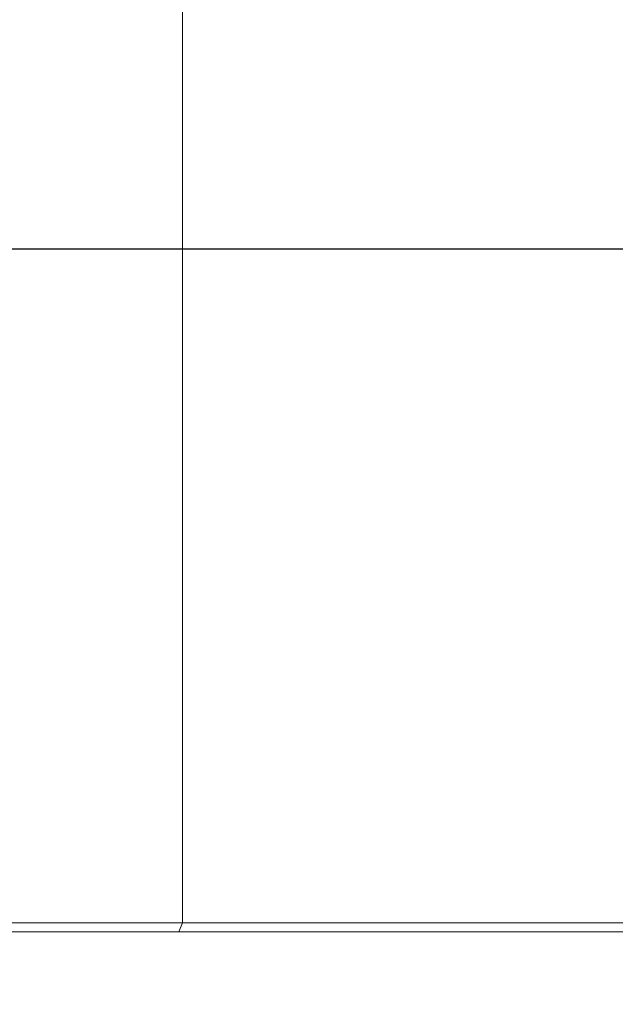
# Model space of a CAD drawing. Extents: x 5 to 1955, y 5 to 1340.
# Drawn here: x 887 to 952, y 239 to 347 of the extents above; entities that cross this region are included whole.
import ezdxf

# ---------------------------------------------------------------- set-up
doc = ezdxf.new("R2010")
doc.units = 0
doc.header["$LTSCALE"] = 5
doc.layers.get('DEFPOINTS').update_dxf_attribs({"linetype": 'CONTINUOUS'})
doc.layers.add('dim', color=225, linetype='CONTINUOUS')
doc.layers.add('EXT-470H-2D', color=7, linetype='CONTINUOUS')
doc.styles.get("Standard").update_dxf_attribs({"font": 'romant.shx', "bigfont": 'chineset.shx'})
doc.dimstyles.get("Standard").update_dxf_attribs({"dimtxt": 2.5, "dimasz": 2.5, "dimexe": 1.25, "dimexo": 0.625, "dimtad": 1, "dimdec": 4, "dimdsep": 46, "dimlunit": 6, "dimtxsty": 'Standard', "dimcen": 2.5, "dimadec": 0, "dimazin": 0, "dimtfac": 1, "dimtdec": 4, "dimtmove": 0, "dimatfit": 3, "dimfxl": 0, "dimtolj": 1, "dimtzin": 0, "dimarcsym": 0})

# ---------------------------------------------------------------- blocks, each defined once
blk = doc.blocks.new('*D16')
at = {"layer": 'DEFPOINTS', "color": 0}
for p in [(1171.73, 303.3), (719.73, 244.84), (719.73, 171.39)]:
    blk.add_point(p, dxfattribs=at)
at = {"layer": 'dim', "color": 225, "lineweight": -2}
for p, q in [((1171.73, 299.17), (1171.73, 167.27)), ((719.73, 240.72), (719.73, 167.27)), ((1157.98, 171.39), (733.48, 171.39))]:
    blk.add_line(p, q, dxfattribs=at)
at = {"layer": 'dim', "color": 225}
for points in [[(733.48, 173.68), (733.48, 169.1), (719.73, 171.39)], [(1157.98, 173.68), (1157.98, 169.1), (1171.73, 171.39)]]:
    blk.add_solid(points, dxfattribs=at)
at = {"layer": 'dim', "color": 220, "insert": (929.58, 183.77), "char_height": 16.5, "attachment_point": 5}
blk.add_mtext('\\A1;452', dxfattribs=at)
blk = doc.blocks.new('*D23')
at = {"layer": 'DEFPOINTS', "color": 0}
for p in [(859.73, 321.84), (1238.66, 321.84), (993.73, 246.84)]:
    blk.add_point(p, dxfattribs=at)
at = {"layer": 'dim', "color": 225, "lineweight": -2}
for p, q in [((863.86, 321.84), (1242.78, 321.84)), ((1238.66, 260.59), (1238.66, 308.09)), ((997.86, 246.84), (1242.78, 246.84))]:
    blk.add_line(p, q, dxfattribs=at)
at = {"layer": 'dim', "color": 225}
for points in [[(1236.36, 308.09), (1240.95, 308.09), (1238.66, 321.84)], [(1236.36, 260.59), (1240.95, 260.59), (1238.66, 246.84)]]:
    blk.add_solid(points, dxfattribs=at)
at = {"layer": 'dim', "color": 220, "insert": (1226.28, 286.67), "char_height": 16.5, "attachment_point": 5, "rotation": 90}
blk.add_mtext('\\A1;75', dxfattribs=at)
blk = doc.blocks.new('EXT-470H-2DF')
at = {"layer": 'EXT-470H-2D', "color": 7, "linetype": 'Continuous', "lineweight": 15}
for p, q in [((185, 163.84), (185, 1)), ((-185, 1), (185, 1)), ((184.59, 0), (-184.59, 0)), ((185, 1), (184.59, 0)), ((274, 0), (184.59, 0)), ((185, 1), (275, 1))]:
    blk.add_line(p, q, dxfattribs=at)

msp = doc.modelspace()

# ---------------------------------------------------------------- block references
at = {"layer": 'EXT-470H-2D', "color": 7, "linetype": 'Continuous'}
msp.add_blockref('EXT-470H-2DF', (719.733, 246.842), dxfattribs=at)

# ---------------------------------------------------------------- dimensions: what is measured, and where the dimension line sits
at = {"layer": 'dim', "color": 220}
dim = msp.add_linear_dim(base=(1238.657, 321.842), p1=(993.733, 246.842), p2=(859.733, 321.842), angle=90, dimstyle='Standard', override={"dimscale": 5.5, "dimtxt": 3, "dimexe": 0.75, "dimexo": 0.75, "dimgap": 0.75, "dimtad": 3, "dimdec": 2, "dimlunit": 2, "dimcen": 0, "dimclrd": 225, "dimclre": 225, "dimclrt": 220, "dimadec": 2, "dimazin": 2, "dimtp": 0.04, "dimtfac": 0.6, "dimtdec": 8, "dimtofl": 0, "dimatfit": 2, "dimtzin": 8}, dxfattribs=at)
dim.commit()
dim.dimension.update_dxf_attribs({"geometry": '*D23', "text_midpoint": (1238.657, 286.669), "dimtype": 160})
dim = msp.add_linear_dim(base=(719.733, 171.391), p1=(1171.733, 303.299), p2=(719.733, 244.842), dimstyle='Standard', override={"dimscale": 5.5, "dimtxt": 3, "dimexe": 0.75, "dimexo": 0.75, "dimgap": 0.75, "dimtad": 3, "dimdec": 2, "dimlunit": 2, "dimcen": 0, "dimclrd": 225, "dimclre": 225, "dimclrt": 220, "dimadec": 2, "dimazin": 2, "dimtp": 0.04, "dimtfac": 0.6, "dimtdec": 8, "dimtofl": 0, "dimatfit": 2, "dimtzin": 8}, dxfattribs=at)
dim.commit()
dim.dimension.update_dxf_attribs({"geometry": '*D16', "text_midpoint": (929.584, 171.391), "dimtype": 160})

doc.saveas('drawing.dxf')
